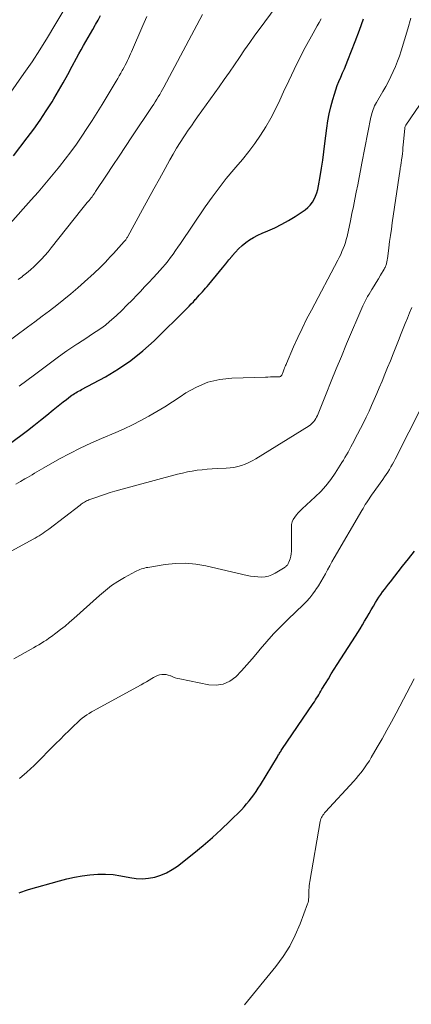
# Model space of a CAD drawing. Units: feet. Extents: x 2054998 to 2060012, y 544989 to 550003.
# Drawn here: x 2056052 to 2056115, y 546904 to 547062 of the extents above; entities that cross this region are included whole.
import ezdxf

# ---------------------------------------------------------------- set-up
doc = ezdxf.new("R2010")
doc.units = ezdxf.units.FT
doc.header["$LTSCALE"] = 100
doc.header["$MEASUREMENT"] = 0
doc.layers.add('CONTOUR INDEX', color=32, linetype='Continuous', lineweight=25)
doc.layers.add('CONTOUR INTERMEDIATE', color=40, linetype='Continuous', lineweight=15)

msp = doc.modelspace()

# ---------------------------------------------------------------- linework, layer by layer
at = {"layer": 'CONTOUR INDEX', "flags": 128}
for points, elevation in [([(2056050.28, 546993.94), (2056052.09, 546995.28), (2056053.15, 546996.08), (2056054.2, 546996.89), (2056055.24, 546997.72), (2056056.27, 546998.55), (2056057.28, 546999.39), (2056057.8, 546999.81), (2056058.33, 547000.23), (2056058.86, 547000.65), (2056059.39, 547001.06), (2056060.05, 547001.57), (2056060.25, 547001.72), (2056060.46, 547001.86), (2056060.68, 547002), (2056060.9, 547002.13), (2056061.13, 547002.25), (2056061.35, 547002.38), (2056061.58, 547002.5), (2056061.8, 547002.62), (2056065.64, 547004.69), (2056067.72, 547005.93), (2056069.72, 547007.28), (2056071.6, 547008.8), (2056073.4, 547010.42), (2056078.7, 547015.64), (2056079.03, 547015.98), (2056079.36, 547016.32), (2056079.69, 547016.67), (2056080, 547017.02), (2056080.13, 547017.16), (2056080.38, 547017.44), (2056080.63, 547017.72), (2056080.89, 547018), (2056081.15, 547018.28), (2056081.4, 547018.56), (2056081.65, 547018.84), (2056081.9, 547019.13), (2056082.14, 547019.42), (2056083.86, 547021.51), (2056084.37, 547022.12), (2056084.87, 547022.74), (2056085.37, 547023.35), (2056085.87, 547023.97), (2056085.91, 547024.03), (2056086.41, 547024.6), (2056086.93, 547025.15), (2056087.49, 547025.65), (2056088.07, 547026.13), (2056088.68, 547026.57), (2056089.32, 547026.97), (2056089.99, 547027.32), (2056090.68, 547027.63), (2056091.58, 547028), (2056092.71, 547028.5), (2056093.83, 547029.05), (2056094.9, 547029.66), (2056095.96, 547030.32), (2056097.55, 547031.39), (2056097.99, 547031.74), (2056098.38, 547032.12), (2056098.71, 547032.57), (2056099, 547033.05), (2056099.23, 547033.56), (2056099.43, 547034.09), (2056099.58, 547034.64), (2056099.7, 547035.19), (2056099.95, 547036.7), (2056100.16, 547038.01), (2056100.36, 547039.33), (2056100.54, 547040.65), (2056100.71, 547041.97), (2056101.01, 547044.41), (2056101.19, 547045.57), (2056101.4, 547046.72), (2056101.67, 547047.86), (2056101.98, 547048.99), (2056102.23, 547049.84), (2056102.45, 547050.53), (2056102.7, 547051.22), (2056102.97, 547051.9), (2056103.26, 547052.58), (2056103.55, 547053.25), (2056103.84, 547053.92), (2056104.12, 547054.6), (2056104.4, 547055.28), (2056105.57, 547058.27), (2056106.24, 547060.07), (2056106.87, 547061.88)], 900), ([(2056050.92, 547040), (2056053.14, 547042.89), (2056054.18, 547044.29), (2056055.2, 547045.72), (2056056.17, 547047.18), (2056057.11, 547048.66), (2056057.37, 547049.09), (2056058.14, 547050.38), (2056058.89, 547051.67), (2056059.62, 547052.99), (2056060.33, 547054.31), (2056061.02, 547055.64), (2056061.37, 547056.31), (2056061.74, 547056.97), (2056062.11, 547057.62), (2056062.49, 547058.27), (2056062.88, 547058.92), (2056063.26, 547059.57), (2056063.63, 547060.22), (2056064.01, 547060.88), (2056064.07, 547060.99), (2056064.46, 547061.71), (2056064.84, 547062.44)], 880), ([(2056051.82, 546922.17), (2056052.12, 546922.29), (2056052.42, 546922.4), (2056052.72, 546922.5), (2056053.03, 546922.6), (2056053.34, 546922.69), (2056058.27, 546924.09), (2056059.48, 546924.4), (2056060.7, 546924.67), (2056061.92, 546924.89), (2056063.16, 546925.07), (2056064.4, 546925.17), (2056065.63, 546925.18), (2056066.86, 546925.08), (2056068.09, 546924.9), (2056069.55, 546924.61), (2056070.55, 546924.47), (2056071.55, 546924.43), (2056072.54, 546924.52), (2056073.54, 546924.7), (2056074.5, 546925), (2056075.42, 546925.38), (2056076.29, 546925.88), (2056077.13, 546926.45), (2056079.78, 546928.52), (2056081.27, 546929.74), (2056082.73, 546930.99), (2056084.15, 546932.29), (2056085.53, 546933.62), (2056087.36, 546935.46), (2056087.8, 546935.91), (2056088.21, 546936.38), (2056088.61, 546936.86), (2056089, 546937.35), (2056089.37, 546937.86), (2056089.72, 546938.38), (2056090.07, 546938.9), (2056090.4, 546939.43), (2056093.12, 546943.94), (2056093.21, 546944.08), (2056093.3, 546944.22), (2056093.39, 546944.36), (2056093.48, 546944.5), (2056093.57, 546944.64), (2056093.66, 546944.78), (2056093.75, 546944.92), (2056093.84, 546945.06), (2056098.85, 546952.45), (2056099.04, 546952.72), (2056099.22, 546953), (2056099.39, 546953.28), (2056099.57, 546953.57), (2056099.74, 546953.85), (2056099.91, 546954.14), (2056100.08, 546954.42), (2056100.25, 546954.71), (2056100.81, 546955.65), (2056101.27, 546956.41), (2056101.73, 546957.16), (2056102.2, 546957.91), (2056102.68, 546958.65), (2056105.63, 546963.22), (2056106, 546963.81), (2056106.37, 546964.4), (2056106.72, 546965), (2056107.07, 546965.61), (2056107.42, 546966.21), (2056107.77, 546966.82), (2056108.12, 546967.42), (2056108.48, 546968.02), (2056108.81, 546968.57), (2056109.08, 546969.01), (2056109.36, 546969.44), (2056109.65, 546969.86), (2056109.95, 546970.28), (2056110.26, 546970.69), (2056110.57, 546971.1), (2056110.88, 546971.5), (2056111.2, 546971.91), (2056113.14, 546974.38), (2056114.08, 546975.58), (2056115.03, 546976.79)], 920)]:
    msp.add_lwpolyline(points, dxfattribs=dict(at, elevation=elevation))
at = {"layer": 'CONTOUR INTERMEDIATE', "flags": 128}
for points, elevation in [([(2056049.44, 547009.83), (2056053.18, 547012.61), (2056054.35, 547013.48), (2056055.52, 547014.35), (2056056.68, 547015.23), (2056057.84, 547016.12), (2056058.98, 547017.02), (2056060.11, 547017.94), (2056061.22, 547018.89), (2056062.31, 547019.85), (2056063.85, 547021.24), (2056064.17, 547021.54), (2056064.48, 547021.83), (2056064.79, 547022.14), (2056065.09, 547022.45), (2056065.26, 547022.63), (2056065.47, 547022.85), (2056065.68, 547023.07), (2056065.89, 547023.3), (2056066.1, 547023.52), (2056066.3, 547023.74), (2056066.51, 547023.96), (2056066.71, 547024.19), (2056066.92, 547024.41), (2056068.63, 547026.3), (2056068.71, 547026.4), (2056068.79, 547026.49), (2056068.87, 547026.59), (2056068.95, 547026.69), (2056069.02, 547026.79), (2056069.08, 547026.9), (2056069.15, 547027), (2056069.21, 547027.11), (2056071.56, 547031.43), (2056072.46, 547033.07), (2056073.36, 547034.71), (2056074.26, 547036.34), (2056075.16, 547037.97), (2056075.93, 547039.35), (2056076.46, 547040.29), (2056077.01, 547041.21), (2056077.58, 547042.13), (2056078.17, 547043.03), (2056078.39, 547043.37), (2056078.88, 547044.1), (2056079.37, 547044.82), (2056079.87, 547045.53), (2056080.37, 547046.24), (2056083.8, 547051.04), (2056084.63, 547052.21), (2056085.45, 547053.38), (2056086.27, 547054.56), (2056087.07, 547055.74), (2056087.88, 547056.93), (2056088.7, 547058.1), (2056089.54, 547059.27), (2056090.38, 547060.43), (2056092.78, 547063.67)], 892), ([(2056050.14, 547049.62), (2056052.6, 547053.14), (2056053.9, 547055.03), (2056055.16, 547056.95), (2056056.38, 547058.9), (2056057.57, 547060.87), (2056058.83, 547063)], 876), ([(2056050.38, 547029.16), (2056053.78, 547032.96), (2056054.88, 547034.21), (2056055.96, 547035.47), (2056057.03, 547036.74), (2056058.08, 547038.03), (2056058.27, 547038.27), (2056059.2, 547039.45), (2056060.11, 547040.66), (2056060.99, 547041.88), (2056061.85, 547043.12), (2056062.68, 547044.38), (2056063.5, 547045.65), (2056064.3, 547046.92), (2056065.09, 547048.21), (2056067.34, 547051.92), (2056067.59, 547052.34), (2056067.84, 547052.77), (2056068.09, 547053.2), (2056068.33, 547053.63), (2056068.43, 547053.82), (2056068.62, 547054.16), (2056068.8, 547054.51), (2056068.98, 547054.86), (2056069.15, 547055.22), (2056069.31, 547055.57), (2056069.47, 547055.93), (2056069.63, 547056.29), (2056069.79, 547056.65), (2056071.62, 547060.83), (2056072.24, 547062.26)], 884), ([(2056051.3, 546987.5), (2056052.05, 546987.93), (2056052.77, 546988.35), (2056053.15, 546988.57), (2056053.53, 546988.8), (2056053.9, 546989.02), (2056054.27, 546989.25), (2056054.65, 546989.47), (2056055.02, 546989.7), (2056055.4, 546989.92), (2056055.78, 546990.13), (2056058.29, 546991.54), (2056059.94, 546992.43), (2056061.61, 546993.28), (2056063.3, 546994.07), (2056065.02, 546994.82), (2056067.29, 546995.76), (2056068.64, 546996.35), (2056069.97, 546996.98), (2056071.28, 546997.66), (2056072.57, 546998.37), (2056073.84, 546999.12), (2056075.11, 546999.88), (2056076.35, 547000.67), (2056077.58, 547001.48), (2056078.48, 547002.09), (2056080.21, 547003.04), (2056082, 547003.79), (2056083.9, 547004.23), (2056085.86, 547004.46), (2056091.2, 547004.63), (2056091.62, 547004.64), (2056092.03, 547004.65), (2056092.44, 547004.66), (2056092.86, 547004.66), (2056093.39, 547004.66), (2056093.52, 547004.68), (2056093.64, 547004.73), (2056093.74, 547004.81), (2056093.82, 547004.92), (2056093.88, 547005.06), (2056093.94, 547005.19), (2056093.99, 547005.33), (2056094.04, 547005.47), (2056094.1, 547005.63), (2056094.15, 547005.78), (2056094.21, 547005.93), (2056094.26, 547006.07), (2056094.28, 547006.13), (2056094.35, 547006.3), (2056094.42, 547006.48), (2056094.5, 547006.65), (2056094.57, 547006.82), (2056095.72, 547009.46), (2056096.39, 547010.95), (2056097.08, 547012.42), (2056097.8, 547013.88), (2056098.55, 547015.32), (2056102.79, 547023.3), (2056103.02, 547023.76), (2056103.24, 547024.22), (2056103.45, 547024.68), (2056103.65, 547025.16), (2056103.83, 547025.64), (2056103.99, 547026.12), (2056104.12, 547026.61), (2056104.25, 547027.11), (2056104.79, 547029.61), (2056105.03, 547030.76), (2056105.27, 547031.91), (2056105.51, 547033.06), (2056105.74, 547034.21), (2056105.97, 547035.37), (2056106.19, 547036.52), (2056106.42, 547037.67), (2056106.64, 547038.82), (2056108.08, 547046.17), (2056108.15, 547046.48), (2056108.23, 547046.79), (2056108.32, 547047.09), (2056108.43, 547047.39), (2056108.55, 547047.68), (2056108.67, 547047.97), (2056108.82, 547048.26), (2056108.97, 547048.53), (2056110, 547050.3), (2056110.44, 547051.08), (2056110.86, 547051.86), (2056111.25, 547052.66), (2056111.63, 547053.46), (2056111.99, 547054.28), (2056112.32, 547055.11), (2056112.62, 547055.95), (2056112.9, 547056.79), (2056113.45, 547058.54), (2056113.97, 547060.28), (2056114.47, 547062.01)], 904), ([(2056051.7, 547020.23), (2056052.36, 547020.73), (2056052.39, 547020.76), (2056053.02, 547021.26), (2056053.64, 547021.78), (2056054.24, 547022.32), (2056054.83, 547022.88), (2056055.39, 547023.46), (2056055.94, 547024.06), (2056056.47, 547024.67), (2056056.98, 547025.29), (2056061.88, 547031.48), (2056062.09, 547031.75), (2056062.31, 547032.01), (2056062.52, 547032.28), (2056062.74, 547032.55), (2056062.86, 547032.69), (2056063.02, 547032.88), (2056063.18, 547033.08), (2056063.33, 547033.27), (2056063.49, 547033.47), (2056063.64, 547033.67), (2056063.78, 547033.87), (2056063.93, 547034.08), (2056064.07, 547034.29), (2056065.81, 547036.92), (2056066.82, 547038.45), (2056067.83, 547039.97), (2056068.85, 547041.5), (2056069.86, 547043.02), (2056073.11, 547047.89), (2056073.36, 547048.27), (2056073.6, 547048.65), (2056073.84, 547049.04), (2056074.08, 547049.42), (2056074.31, 547049.82), (2056074.54, 547050.21), (2056074.76, 547050.6), (2056074.98, 547051), (2056081.16, 547062.6)], 888), ([(2056051.87, 547003.16), (2056053.08, 547004.08), (2056054.29, 547004.99), (2056057.94, 547007.72), (2056058.71, 547008.28), (2056059.48, 547008.83), (2056060.27, 547009.36), (2056061.06, 547009.89), (2056061.16, 547009.95), (2056061.91, 547010.44), (2056062.66, 547010.92), (2056063.41, 547011.41), (2056064.16, 547011.9), (2056064.9, 547012.4), (2056065.62, 547012.93), (2056066.31, 547013.5), (2056066.98, 547014.09), (2056067.39, 547014.47), (2056068.24, 547015.28), (2056069.08, 547016.11), (2056069.91, 547016.94), (2056070.72, 547017.79), (2056071.22, 547018.33), (2056071.9, 547019.05), (2056072.57, 547019.77), (2056073.24, 547020.49), (2056073.91, 547021.21), (2056074.32, 547021.66), (2056074.77, 547022.16), (2056075.21, 547022.68), (2056075.64, 547023.21), (2056076.05, 547023.75), (2056076.45, 547024.3), (2056076.84, 547024.85), (2056077.23, 547025.41), (2056077.62, 547025.97), (2056081.6, 547031.87), (2056082.67, 547033.4), (2056083.79, 547034.9), (2056084.95, 547036.36), (2056086.16, 547037.79), (2056086.5, 547038.19), (2056087.54, 547039.42), (2056088.54, 547040.67), (2056089.49, 547041.97), (2056090.41, 547043.29), (2056091.27, 547044.65), (2056092.08, 547046.03), (2056092.82, 547047.45), (2056093.51, 547048.9), (2056094.1, 547050.22), (2056094.93, 547052.01), (2056095.78, 547053.8), (2056096.67, 547055.56), (2056097.58, 547057.31), (2056098.83, 547059.63), (2056099.15, 547060.21), (2056099.47, 547060.78), (2056099.79, 547061.34), (2056100.13, 547061.91)], 896), ([(2056045.95, 546974.29), (2056054.06, 546978.71), (2056054.39, 546978.89), (2056054.71, 546979.08), (2056055.03, 546979.27), (2056055.35, 546979.47), (2056055.66, 546979.67), (2056055.97, 546979.88), (2056056.28, 546980.1), (2056056.58, 546980.33), (2056061.59, 546984.17), (2056061.75, 546984.29), (2056061.92, 546984.41), (2056062.09, 546984.52), (2056062.27, 546984.63), (2056062.44, 546984.73), (2056062.63, 546984.82), (2056062.81, 546984.9), (2056063, 546984.98), (2056064.11, 546985.39), (2056064.87, 546985.66), (2056065.62, 546985.91), (2056066.38, 546986.15), (2056067.15, 546986.37), (2056077.18, 546989.09), (2056077.95, 546989.29), (2056078.73, 546989.46), (2056079.52, 546989.6), (2056080.31, 546989.73), (2056081.11, 546989.82), (2056081.9, 546989.9), (2056082.7, 546989.96), (2056083.5, 546990), (2056084.92, 546990.05), (2056085.55, 546990.1), (2056086.17, 546990.19), (2056086.78, 546990.33), (2056087.39, 546990.5), (2056087.98, 546990.72), (2056088.55, 546990.97), (2056089.11, 546991.26), (2056089.66, 546991.57), (2056098.18, 546996.84), (2056098.4, 546996.99), (2056098.6, 546997.16), (2056098.79, 546997.34), (2056098.97, 546997.54), (2056099.13, 546997.76), (2056099.27, 546997.98), (2056099.4, 546998.22), (2056099.51, 546998.46), (2056100.9, 547001.96), (2056101.71, 547003.96), (2056102.52, 547005.96), (2056103.35, 547007.94), (2056104.19, 547009.93), (2056106.8, 547016.03), (2056106.85, 547016.14), (2056106.9, 547016.25), (2056106.94, 547016.36), (2056106.99, 547016.47), (2056107.05, 547016.57), (2056107.1, 547016.68), (2056107.15, 547016.79), (2056107.21, 547016.89), (2056107.32, 547017.09), (2056107.43, 547017.29), (2056107.54, 547017.49), (2056107.66, 547017.69), (2056107.78, 547017.88), (2056108.23, 547018.62), (2056108.58, 547019.19), (2056108.92, 547019.76), (2056109.26, 547020.33), (2056109.6, 547020.9), (2056110.19, 547021.9), (2056110.26, 547022.03), (2056110.33, 547022.16), (2056110.39, 547022.3), (2056110.45, 547022.44), (2056110.46, 547022.46), (2056110.51, 547022.59), (2056110.55, 547022.72), (2056110.58, 547022.85), (2056110.61, 547022.99), (2056110.64, 547023.12), (2056110.66, 547023.26), (2056110.68, 547023.4), (2056110.7, 547023.54), (2056110.93, 547025.27), (2056111.07, 547026.28), (2056111.2, 547027.29), (2056111.35, 547028.29), (2056111.49, 547029.3), (2056112.74, 547037.85), (2056112.77, 547038.04), (2056112.8, 547038.23), (2056112.83, 547038.42), (2056112.86, 547038.61), (2056112.9, 547038.8), (2056112.93, 547038.99), (2056112.96, 547039.18), (2056112.98, 547039.37), (2056113.05, 547039.9), (2056113.11, 547040.36), (2056113.16, 547040.82), (2056113.2, 547041.28), (2056113.25, 547041.74), (2056113.48, 547044.38), (2056113.5, 547044.53), (2056113.54, 547044.67), (2056113.6, 547044.8), (2056113.67, 547044.93), (2056118.15, 547051.46)], 908), ([(2056051.01, 546959.57), (2056053.74, 546961.12), (2056054.16, 546961.36), (2056054.57, 546961.6), (2056054.99, 546961.84), (2056055.4, 546962.08), (2056055.81, 546962.33), (2056056.21, 546962.59), (2056056.61, 546962.86), (2056057, 546963.15), (2056057.72, 546963.69), (2056058.46, 546964.25), (2056059.18, 546964.83), (2056059.89, 546965.43), (2056060.59, 546966.05), (2056064.67, 546969.73), (2056065.62, 546970.53), (2056066.6, 546971.28), (2056067.63, 546971.96), (2056068.7, 546972.59), (2056070.44, 546973.54), (2056070.67, 546973.66), (2056070.9, 546973.77), (2056071.14, 546973.87), (2056071.39, 546973.96), (2056071.64, 546974.03), (2056071.89, 546974.1), (2056072.14, 546974.16), (2056072.4, 546974.2), (2056075.17, 546974.65), (2056076.81, 546974.82), (2056078.44, 546974.86), (2056080.07, 546974.71), (2056081.69, 546974.44), (2056088.28, 546972.92), (2056088.85, 546972.81), (2056089.43, 546972.72), (2056090.01, 546972.67), (2056090.59, 546972.65), (2056091.16, 546972.7), (2056091.72, 546972.81), (2056092.24, 546973.01), (2056092.76, 546973.27), (2056094.34, 546974.25), (2056094.44, 546974.32), (2056094.54, 546974.4), (2056094.63, 546974.49), (2056094.72, 546974.58), (2056094.79, 546974.69), (2056094.86, 546974.8), (2056094.91, 546974.91), (2056094.96, 546975.03), (2056095.14, 546975.58), (2056095.25, 546975.99), (2056095.33, 546976.39), (2056095.38, 546976.8), (2056095.39, 546977.22), (2056095.36, 546980.63), (2056095.4, 546981.06), (2056095.5, 546981.47), (2056095.67, 546981.86), (2056095.89, 546982.23), (2056096.16, 546982.58), (2056096.45, 546982.92), (2056096.76, 546983.24), (2056097.08, 546983.55), (2056099.18, 546985.47), (2056100.06, 546986.35), (2056100.89, 546987.26), (2056101.65, 546988.24), (2056102.36, 546989.26), (2056103.18, 546990.54), (2056103.44, 546990.96), (2056103.69, 546991.37), (2056103.93, 546991.79), (2056104.17, 546992.22), (2056104.41, 546992.64), (2056104.64, 546993.07), (2056104.87, 546993.5), (2056105.11, 546993.93), (2056105.95, 546995.5), (2056106.43, 546996.41), (2056106.89, 546997.32), (2056107.34, 546998.24), (2056107.77, 546999.17), (2056108.19, 547000.1), (2056108.61, 547001.04), (2056109.01, 547001.98), (2056109.41, 547002.92), (2056109.86, 547003.99), (2056110.3, 547005.07), (2056110.74, 547006.15), (2056111.18, 547007.24), (2056111.61, 547008.32), (2056112.04, 547009.41), (2056112.47, 547010.5), (2056112.91, 547011.58), (2056113.34, 547012.67), (2056113.55, 547013.2), (2056113.9, 547014.05), (2056114.25, 547014.89), (2056114.6, 547015.74)], 912), ([(2056051.89, 546940.43), (2056053.08, 546941.44), (2056054.23, 546942.51), (2056057.7, 546946.02), (2056058.39, 546946.71), (2056059.09, 546947.41), (2056059.79, 546948.09), (2056060.49, 546948.77), (2056061.25, 546949.51), (2056061.58, 546949.81), (2056061.92, 546950.1), (2056062.29, 546950.37), (2056062.66, 546950.62), (2056063.04, 546950.86), (2056063.43, 546951.09), (2056063.82, 546951.32), (2056064.21, 546951.54), (2056071.33, 546955.44), (2056071.77, 546955.68), (2056072.2, 546955.93), (2056072.63, 546956.18), (2056073.06, 546956.44), (2056073.3, 546956.59), (2056073.62, 546956.76), (2056073.94, 546956.9), (2056074.28, 546957), (2056074.64, 546957.07), (2056074.99, 546957.09), (2056075.34, 546957.07), (2056075.68, 546956.99), (2056076.02, 546956.87), (2056076.07, 546956.85), (2056076.43, 546956.7), (2056076.8, 546956.57), (2056077.17, 546956.46), (2056077.55, 546956.37), (2056082.14, 546955.42), (2056083.34, 546955.36), (2056084.48, 546955.52), (2056085.52, 546956.02), (2056086.49, 546956.73), (2056087.39, 546957.66), (2056088.26, 546958.61), (2056089.11, 546959.58), (2056089.94, 546960.57), (2056090.38, 546961.11), (2056091.43, 546962.36), (2056092.52, 546963.58), (2056093.65, 546964.76), (2056094.82, 546965.91), (2056097.23, 546968.21), (2056097.78, 546968.77), (2056098.3, 546969.34), (2056098.78, 546969.95), (2056099.24, 546970.58), (2056099.29, 546970.66), (2056099.69, 546971.27), (2056100.08, 546971.89), (2056100.44, 546972.53), (2056100.8, 546973.17), (2056101.14, 546973.82), (2056101.49, 546974.46), (2056101.85, 546975.1), (2056102.21, 546975.74), (2056106.62, 546983.32), (2056106.81, 546983.62), (2056106.99, 546983.93), (2056107.18, 546984.24), (2056107.37, 546984.54), (2056107.57, 546984.84), (2056107.77, 546985.14), (2056107.97, 546985.43), (2056108.18, 546985.73), (2056109.99, 546988.27), (2056110.26, 546988.66), (2056110.53, 546989.05), (2056110.78, 546989.45), (2056111.03, 546989.85), (2056111.27, 546990.26), (2056111.5, 546990.68), (2056111.73, 546991.09), (2056111.94, 546991.51), (2056116.34, 547000.14)], 916), ([(2056087.87, 546904.28), (2056092.88, 546910.41), (2056094.05, 546911.99), (2056095.1, 546913.64), (2056095.98, 546915.38), (2056096.76, 546917.19), (2056097.94, 546920.39), (2056098.02, 546920.65), (2056098.08, 546920.91), (2056098.12, 546921.18), (2056098.13, 546921.45), (2056098.14, 546921.72), (2056098.14, 546922), (2056098.15, 546922.27), (2056098.16, 546922.54), (2056098.17, 546922.66), (2056098.19, 546922.99), (2056098.22, 546923.31), (2056098.26, 546923.64), (2056098.31, 546923.97), (2056099.98, 546933.59), (2056100.03, 546933.8), (2056100.09, 546934.01), (2056100.18, 546934.21), (2056100.28, 546934.4), (2056100.4, 546934.59), (2056100.52, 546934.77), (2056100.66, 546934.94), (2056100.8, 546935.11), (2056105.32, 546940.03), (2056105.72, 546940.47), (2056106.1, 546940.92), (2056106.47, 546941.37), (2056106.83, 546941.84), (2056107.17, 546942.31), (2056107.5, 546942.8), (2056107.82, 546943.29), (2056108.12, 546943.8), (2056109.08, 546945.46), (2056109.85, 546946.81), (2056110.61, 546948.16), (2056111.36, 546949.52), (2056112.09, 546950.89), (2056115.01, 546956.36)], 924)]:
    msp.add_lwpolyline(points, dxfattribs=dict(at, elevation=elevation))

doc.saveas('drawing.dxf')
